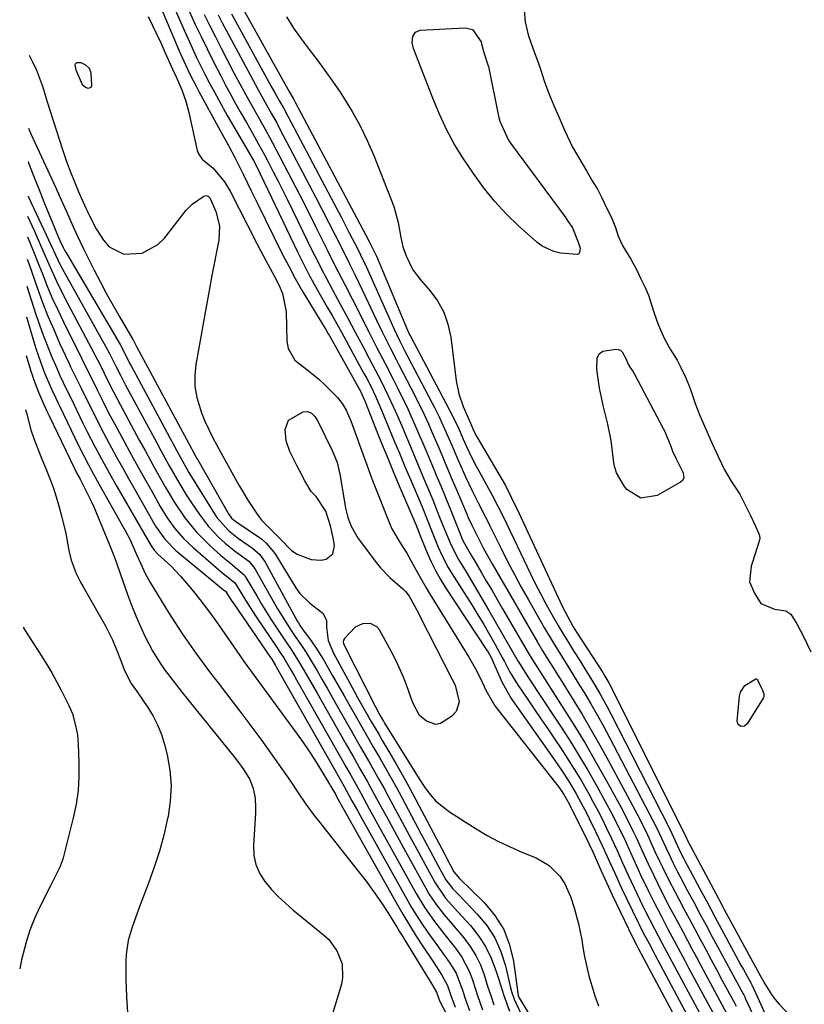
# Model space of a CAD drawing. Units: inches. Extents: x 1857333 to 1862607, y 458262 to 463594.
# Drawn here: x 1857375 to 1857585, y 462324 to 462587 of the extents above; entities that cross this region are included whole.
import ezdxf

# ---------------------------------------------------------------- set-up
doc = ezdxf.new("R2010")
doc.units = ezdxf.units.IN
doc.header["$MEASUREMENT"] = 0
for name, color, linetype in [('1', 7, 'Continuous'), ('7', 7, 'Continuous'), ('8', 7, 'Continuous')]:
    doc.layers.add(name, color=color, linetype=linetype)

msp = doc.modelspace()

# ---------------------------------------------------------------- linework, layer by layer
at = {"layer": '1', "color": 18}
msp.add_polyline3d([(1857389.62, 462573.95, 1658), (1857391.27, 462570, 1658), (1857392.2, 462569.25, 1658), (1857392.81, 462569.05, 1658), (1857393.31, 462569.12, 1658), (1857393.7, 462569.32, 1658), (1857393.92, 462569.7, 1658), (1857393.71, 462573, 1658), (1857393.27, 462574.27, 1658), (1857392.3, 462575.22, 1658), (1857391.02, 462575.81, 1658), (1857390.57, 462575.84, 1658), (1857389.83, 462575.76, 1658), (1857389.4, 462575.48, 1658), (1857389.32, 462575.25, 1658), (1857389.62, 462573.95, 1658)], dxfattribs=at)
at = {"layer": '7', "color": 18}
for points in [[(1857408.58, 462599.54, 1656), (1857417, 462579.66, 1656), (1857417.63, 462578.19, 1656), (1857418.94, 462575.29, 1656), (1857420.33, 462572.41, 1656), (1857421.79, 462569.57, 1656), (1857422.54, 462568.16, 1656), (1857427.78, 462558.51, 1656), (1857428.31, 462557.54, 1656), (1857430.45, 462553.66, 1656), (1857432.19, 462550.43, 1656), (1857433.37, 462548.15, 1656), (1857434.5, 462545.85, 1656), (1857436.64, 462541.36, 1656), (1857438.3, 462537.98, 1656), (1857444.88, 462524.68, 1656), (1857446.59, 462521.34, 1656), (1857448.36, 462518.02, 1656), (1857450.22, 462514.76, 1656), (1857452.14, 462511.52, 1656), (1857455.62, 462505.85, 1656), (1857456.53, 462504.37, 1656), (1857457.19, 462503.25, 1656), (1857457.41, 462502.87, 1656), (1857465.46, 462488.51, 1656), (1857465.88, 462487.72, 1656), (1857466.47, 462486.51, 1656), (1857466.82, 462485.68, 1656), (1857466.99, 462485.27, 1656), (1857469.84, 462478.01, 1656), (1857471.45, 462473.96, 1656), (1857473.09, 462469.93, 1656), (1857474.77, 462465.92, 1656), (1857476.47, 462461.92, 1656), (1857480.65, 462452.24, 1656), (1857481.03, 462451.32, 1656), (1857481.73, 462449.45, 1656), (1857482.1, 462448.52, 1656), (1857483.68, 462444.61, 1656), (1857484.73, 462442.23, 1656), (1857485.87, 462439.9, 1656), (1857487.15, 462437.63, 1656), (1857488.51, 462435.42, 1656), (1857499.54, 462418.68, 1656), (1857499.97, 462417.99, 1656), (1857500.76, 462416.57, 1656), (1857501.79, 462414.35, 1656), (1857503.7, 462409.85, 1656), (1857506.15, 462405.65, 1656), (1857513.83, 462394.73, 1656), (1857515.16, 462392.84, 1656), (1857517.8, 462389.05, 1656), (1857519.61, 462386.42, 1656), (1857521.65, 462383.29, 1656), (1857523.57, 462380.08, 1656), (1857525.36, 462376.81, 1656), (1857526.22, 462375.15, 1656), (1857527.05, 462373.47, 1656), (1857528.76, 462369.98, 1656), (1857530.53, 462366.25, 1656), (1857532.23, 462362.49, 1656), (1857533.95, 462358.64, 1656), (1857535.72, 462354.86, 1656), (1857540.03, 462345.85, 1656), (1857540.39, 462345.11, 1656), (1857541.52, 462342.91, 1656), (1857543.06, 462339.99, 1656), (1857544.31, 462337.63, 1656), (1857544.72, 462336.86, 1656), (1857557.58, 462312.83, 1656)], [(1857412.8, 462597.82, 1654), (1857418.57, 462584.58, 1654), (1857419.64, 462582.19, 1654), (1857420.73, 462579.8, 1654), (1857421.85, 462577.43, 1654), (1857423, 462575.07, 1654), (1857424.18, 462572.73, 1654), (1857425.39, 462570.4, 1654), (1857426.62, 462568.09, 1654), (1857427.88, 462565.78, 1654), (1857430.16, 462561.7, 1654), (1857432.14, 462558.22, 1654), (1857433.15, 462556.5, 1654), (1857435.25, 462553.01, 1654), (1857437.16, 462549.66, 1654), (1857438.57, 462546.93, 1654), (1857439, 462546.04, 1654), (1857449.05, 462525.06, 1654), (1857450.47, 462522.18, 1654), (1857451.93, 462519.32, 1654), (1857453.45, 462516.5, 1654), (1857455.01, 462513.69, 1654), (1857456.93, 462510.35, 1654), (1857458.2, 462508.12, 1654), (1857459.47, 462505.89, 1654), (1857460.74, 462503.66, 1654), (1857461.98, 462501.41, 1654), (1857466.75, 462492.64, 1654), (1857467.4, 462491.44, 1654), (1857468.64, 462489.02, 1654), (1857469.83, 462486.57, 1654), (1857470.93, 462484.09, 1654), (1857471.46, 462482.84, 1654), (1857473.31, 462478.3, 1654), (1857474.76, 462474.78, 1654), (1857476.22, 462471.26, 1654), (1857477.7, 462467.75, 1654), (1857479.18, 462464.24, 1654), (1857481.86, 462457.97, 1654), (1857482.48, 462456.5, 1654), (1857483.66, 462453.54, 1654), (1857484.8, 462450.55, 1654), (1857486.62, 462446.12, 1654), (1857487.59, 462443.96, 1654), (1857489.32, 462440.68, 1654), (1857490.27, 462439.09, 1654), (1857495.59, 462430.68, 1654), (1857497.21, 462428.05, 1654), (1857498.8, 462425.41, 1654), (1857500.34, 462422.73, 1654), (1857501.85, 462420.04, 1654), (1857503.84, 462416.39, 1654), (1857504.33, 462415.51, 1654), (1857505.74, 462412.82, 1654), (1857507.82, 462409.36, 1654), (1857510.4, 462405.62, 1654), (1857512.25, 462402.91, 1654), (1857514.1, 462400.2, 1654), (1857515.94, 462397.49, 1654), (1857517.78, 462394.77, 1654), (1857519.61, 462392.04, 1654), (1857521.35, 462389.38, 1654), (1857523.05, 462386.69, 1654), (1857524.68, 462383.97, 1654), (1857526.91, 462380.09, 1654), (1857528.13, 462377.87, 1654), (1857529.32, 462375.63, 1654), (1857530.47, 462373.37, 1654), (1857531.59, 462371.1, 1654), (1857533, 462368.16, 1654), (1857534.52, 462364.87, 1654), (1857535.98, 462361.57, 1654), (1857537.49, 462358.28, 1654), (1857538.26, 462356.65, 1654), (1857541.43, 462350.01, 1654), (1857542.03, 462348.79, 1654), (1857543.26, 462346.36, 1654), (1857544.53, 462343.96, 1654), (1857546.5, 462340.23, 1654), (1857547.84, 462337.7, 1654), (1857549.19, 462335.19, 1654), (1857559.69, 462315.63, 1654)], [(1857432.59, 462593.46, 1644), (1857446.82, 462567.97, 1644), (1857447.96, 462565.95, 1644), (1857448.36, 462565.23, 1644), (1857448.45, 462565.05, 1644), (1857467.17, 462529.83, 1644), (1857468.25, 462527.78, 1644), (1857469.84, 462524.58, 1644), (1857470.09, 462524.01, 1644), (1857478.36, 462504.27, 1644), (1857478.45, 462504.06, 1644), (1857478.95, 462502.99, 1644), (1857479.17, 462502.58, 1644), (1857489.59, 462483.03, 1644), (1857490.03, 462482.2, 1644), (1857492.05, 462477.96, 1644), (1857493.3, 462475.04, 1644), (1857494.16, 462473.11, 1644), (1857495.57, 462470.19, 1644), (1857496.88, 462467.65, 1644), (1857497.57, 462466.39, 1644), (1857501.07, 462460.08, 1644), (1857502.61, 462457.13, 1644), (1857504.07, 462454.14, 1644), (1857511.32, 462439.01, 1644), (1857512.69, 462436.25, 1644), (1857514.08, 462433.5, 1644), (1857515.54, 462430.78, 1644), (1857517.03, 462428.08, 1644), (1857518.82, 462424.95, 1644), (1857520.12, 462422.75, 1644), (1857521.46, 462420.57, 1644), (1857522.82, 462418.4, 1644), (1857524.52, 462415.74, 1644), (1857525.62, 462414, 1644), (1857527.77, 462410.5, 1644), (1857529.86, 462406.96, 1644), (1857531.84, 462403.36, 1644), (1857532.79, 462401.54, 1644), (1857548.42, 462370.96, 1644), (1857549.19, 462369.42, 1644), (1857550.59, 462366.34, 1644), (1857551.61, 462364.22, 1644), (1857552.31, 462362.83, 1644), (1857552.68, 462362.13, 1644), (1857557.29, 462353.51, 1644), (1857558.42, 462351.39, 1644), (1857560.69, 462347.17, 1644), (1857561.83, 462345.05, 1644), (1857566.33, 462336.72, 1644), (1857567.67, 462334.25, 1644), (1857568.34, 462333.02, 1644), (1857570.27, 462329.51, 1644), (1857570.47, 462329.13, 1644), (1857570.57, 462328.93, 1644), (1857570.61, 462328.83, 1644), (1857570.66, 462328.74, 1644), (1857579.09, 462310.41, 1644)], [(1857409.01, 462588.24, 1658), (1857410.18, 462585.82, 1658), (1857411.33, 462583.39, 1658), (1857412.45, 462580.95, 1658), (1857413.56, 462578.5, 1658), (1857415.52, 462574.11, 1658), (1857416.48, 462572.06, 1658), (1857417.96, 462568.58, 1658), (1857419.06, 462565.57, 1658), (1857419.89, 462562.47, 1658), (1857422.13, 462552.33, 1658), (1857422.43, 462551.45, 1658), (1857423.43, 462549.98, 1658), (1857426.34, 462547.56, 1658), (1857429.44, 462543.93, 1658), (1857430.91, 462541.48, 1658), (1857438.11, 462527.43, 1658), (1857439.07, 462525.58, 1658), (1857441.01, 462521.89, 1658), (1857442.78, 462518.61, 1658), (1857443.93, 462516.35, 1658), (1857444.94, 462514.03, 1658), (1857445.95, 462509.15, 1658), (1857446.13, 462501.27, 1658), (1857446.48, 462499.36, 1658), (1857448.28, 462496.17, 1658), (1857451.46, 462493.74, 1658), (1857454.68, 462491.14, 1658), (1857456.18, 462489.71, 1658), (1857459.62, 462486.18, 1658), (1857460.93, 462484.59, 1658), (1857461.96, 462482.82, 1658), (1857463.2, 462479.97, 1658), (1857463.57, 462479.01, 1658), (1857466.91, 462469.88, 1658), (1857467.44, 462468.4, 1658), (1857468.46, 462465.43, 1658), (1857469.02, 462463.97, 1658), (1857473.75, 462452.15, 1658), (1857474.23, 462451.05, 1658), (1857476.41, 462447.33, 1658), (1857478.22, 462444.52, 1658), (1857479.86, 462441.61, 1658), (1857481.59, 462438.36, 1658), (1857483.36, 462435.26, 1658), (1857484.28, 462433.73, 1658), (1857489.64, 462425.1, 1658), (1857492.24, 462420.88, 1658), (1857494.81, 462416.65, 1658), (1857496.54, 462413.72, 1658), (1857497.96, 462410.97, 1658), (1857499.34, 462407.82, 1658), (1857501.75, 462403.68, 1658), (1857517.96, 462383.1, 1658), (1857518.37, 462382.58, 1658), (1857519.15, 462381.52, 1658), (1857520.26, 462379.9, 1658), (1857521.36, 462378.01, 1658), (1857521.86, 462377.04, 1658), (1857526.95, 462366.8, 1658), (1857527.34, 462366, 1658), (1857527.71, 462365.18, 1658), (1857529.25, 462361.67, 1658), (1857530.21, 462359.51, 1658), (1857532.17, 462355.21, 1658), (1857533.18, 462353.07, 1658), (1857538.62, 462341.69, 1658), (1857539.68, 462339.63, 1658), (1857540.12, 462338.8, 1658), (1857540.26, 462338.54, 1658), (1857555.5, 462310, 1658)], [(1857420.06, 462589.42, 1652), (1857421.58, 462586.11, 1652), (1857423.13, 462582.81, 1652), (1857424.73, 462579.53, 1652), (1857426.36, 462576.27, 1652), (1857428.39, 462572.33, 1652), (1857429.72, 462569.8, 1652), (1857431.08, 462567.28, 1652), (1857432.46, 462564.78, 1652), (1857433.64, 462562.67, 1652), (1857435.27, 462559.8, 1652), (1857436.92, 462556.94, 1652), (1857438.55, 462554.07, 1652), (1857440.11, 462551.16, 1652), (1857441.19, 462549.12, 1652), (1857442.48, 462546.63, 1652), (1857443.76, 462544.13, 1652), (1857445.02, 462541.63, 1652), (1857446.26, 462539.11, 1652), (1857453, 462525.33, 1652), (1857454.18, 462522.95, 1652), (1857455.38, 462520.58, 1652), (1857456.61, 462518.24, 1652), (1857458.36, 462514.99, 1652), (1857460.4, 462511.23, 1652), (1857462.42, 462507.47, 1652), (1857464.43, 462503.7, 1652), (1857466.44, 462499.93, 1652), (1857468.08, 462496.84, 1652), (1857469.14, 462494.81, 1652), (1857471.23, 462490.73, 1652), (1857473.26, 462486.63, 1652), (1857475.17, 462482.47, 1652), (1857476.84, 462478.59, 1652), (1857478.1, 462475.59, 1652), (1857479.37, 462472.59, 1652), (1857480.64, 462469.59, 1652), (1857481.9, 462466.6, 1652), (1857483.08, 462463.79, 1652), (1857484.13, 462461.28, 1652), (1857485.16, 462458.77, 1652), (1857486.17, 462456.24, 1652), (1857487.17, 462453.71, 1652), (1857488.36, 462450.67, 1652), (1857490.05, 462446.67, 1652), (1857492.06, 462442.84, 1652), (1857494.06, 462439.54, 1652), (1857495.61, 462436.97, 1652), (1857497.15, 462434.38, 1652), (1857498.67, 462431.79, 1652), (1857500.18, 462429.18, 1652), (1857508.05, 462415.54, 1652), (1857508.39, 462414.94, 1652), (1857510.98, 462410.9, 1652), (1857512.24, 462409, 1652), (1857512.87, 462408.05, 1652), (1857519.68, 462397.68, 1652), (1857522.1, 462393.91, 1652), (1857524.46, 462390.1, 1652), (1857526.74, 462386.24, 1652), (1857528.97, 462382.35, 1652), (1857531.25, 462378.25, 1652), (1857533.27, 462374.48, 1652), (1857535.18, 462370.66, 1652), (1857536.36, 462368.17, 1652), (1857537.63, 462365.39, 1652), (1857538.87, 462362.6, 1652), (1857540.14, 462359.82, 1652), (1857540.8, 462358.44, 1652), (1857542.84, 462354.17, 1652), (1857544.51, 462350.77, 1652), (1857546.26, 462347.41, 1652), (1857548.04, 462344.06, 1652), (1857549.82, 462340.71, 1652), (1857550.84, 462338.78, 1652), (1857552.72, 462335.26, 1652), (1857553.66, 462333.51, 1652), (1857561.8, 462318.41, 1652)], [(1857427.74, 462588.62, 1648), (1857428.83, 462586.5, 1648), (1857429.94, 462584.4, 1648), (1857436.87, 462571.4, 1648), (1857438.41, 462568.57, 1648), (1857440.65, 462564.58, 1648), (1857442.02, 462562.15, 1648), (1857443.38, 462559.71, 1648), (1857444.25, 462558.06, 1648), (1857452.1, 462543.1, 1648), (1857453.83, 462539.79, 1648), (1857455.55, 462536.47, 1648), (1857457.26, 462533.14, 1648), (1857458.95, 462529.81, 1648), (1857460.97, 462525.82, 1648), (1857463, 462521.79, 1648), (1857464.34, 462519.1, 1648), (1857466.3, 462515.03, 1648), (1857470.2, 462506.76, 1648), (1857471.62, 462503.78, 1648), (1857473.83, 462499.35, 1648), (1857475.33, 462496.41, 1648), (1857476.09, 462494.95, 1648), (1857480.32, 462486.76, 1648), (1857481.28, 462484.88, 1648), (1857482.21, 462482.98, 1648), (1857483.99, 462479.14, 1648), (1857484.85, 462477.21, 1648), (1857486.53, 462473.32, 1648), (1857487.57, 462470.83, 1648), (1857488.5, 462468.6, 1648), (1857490.37, 462464.16, 1648), (1857491.32, 462461.94, 1648), (1857494.37, 462454.78, 1648), (1857494.68, 462454.07, 1648), (1857495.65, 462451.98, 1648), (1857496.5, 462450.23, 1648), (1857496.76, 462449.7, 1648), (1857498.78, 462445.76, 1648), (1857501.02, 462441.7, 1648), (1857513.17, 462420.7, 1648), (1857514.53, 462418.4, 1648), (1857516.66, 462415.01, 1648), (1857518.79, 462411.63, 1648), (1857522.51, 462405.66, 1648), (1857525.04, 462401.52, 1648), (1857527.51, 462397.35, 1648), (1857529.9, 462393.13, 1648), (1857532.23, 462388.88, 1648), (1857539.88, 462374.61, 1648), (1857541.13, 462372.21, 1648), (1857542.64, 462369.08, 1648), (1857544.65, 462364.66, 1648), (1857545.87, 462362.02, 1648), (1857546.62, 462360.45, 1648), (1857548.25, 462357.16, 1648), (1857549.94, 462353.89, 1648), (1857551, 462351.9, 1648), (1857552.4, 462349.29, 1648), (1857553.8, 462346.67, 1648), (1857555.19, 462344.05, 1648), (1857556.74, 462341.15, 1648), (1857558.22, 462338.4, 1648), (1857559.7, 462335.64, 1648), (1857561.18, 462332.89, 1648), (1857562.67, 462330.14, 1648), (1857566.03, 462323.97, 1648), (1857566.41, 462323.27, 1648)], [(1857431.3, 462588.96, 1646), (1857441.83, 462569.68, 1646), (1857442.78, 462567.96, 1646), (1857444.15, 462565.53, 1646), (1857445.27, 462563.55, 1646), (1857446.35, 462561.55, 1646), (1857459.55, 462536.54, 1646), (1857460.61, 462534.53, 1646), (1857462.71, 462530.49, 1646), (1857464.99, 462526.05, 1646), (1857465.81, 462524.42, 1646), (1857467.39, 462521.13, 1646), (1857468.15, 462519.47, 1646), (1857474.34, 462505.52, 1646), (1857474.72, 462504.67, 1646), (1857476.35, 462501.28, 1646), (1857477.63, 462498.77, 1646), (1857484.92, 462484.9, 1646), (1857485.62, 462483.54, 1646), (1857486.97, 462480.8, 1646), (1857488.25, 462478.01, 1646), (1857489.48, 462475.21, 1646), (1857490.23, 462473.42, 1646), (1857491.59, 462470.23, 1646), (1857492.29, 462468.65, 1646), (1857494.02, 462464.8, 1646), (1857495.64, 462461.36, 1646), (1857497.35, 462457.97, 1646), (1857499.32, 462454.14, 1646), (1857500.24, 462452.3, 1646), (1857500.47, 462451.84, 1646), (1857503.46, 462445.77, 1646), (1857505.21, 462442.29, 1646), (1857507.01, 462438.84, 1646), (1857508.87, 462435.42, 1646), (1857510.77, 462432.01, 1646), (1857515.1, 462424.42, 1646), (1857517.35, 462420.59, 1646), (1857519.69, 462416.82, 1646), (1857522.06, 462413.07, 1646), (1857524.38, 462409.29, 1646), (1857525.67, 462407.17, 1646), (1857527.44, 462404.2, 1646), (1857529.16, 462401.21, 1646), (1857530.83, 462398.18, 1646), (1857532.47, 462395.13, 1646), (1857544.17, 462372.78, 1646), (1857545.04, 462371.07, 1646), (1857546.4, 462368.22, 1646), (1857547.54, 462365.69, 1646), (1857548.41, 462363.81, 1646), (1857549.52, 462361.51, 1646), (1857550.7, 462359.18, 1646), (1857551.31, 462358.02, 1646), (1857553.37, 462354.15, 1646), (1857555.02, 462351.06, 1646), (1857556.67, 462347.97, 1646), (1857558.33, 462344.89, 1646), (1857559.98, 462341.8, 1646), (1857561.36, 462339.23, 1646), (1857562.52, 462337.09, 1646), (1857563.67, 462334.95, 1646), (1857565.99, 462330.68, 1646), (1857568.24, 462326.57, 1646), (1857568.41, 462326.24, 1646), (1857568.75, 462325.57, 1646), (1857568.83, 462325.4, 1646), (1857574.88, 462312.43, 1646)], [(1857446.04, 462588.12, 1642), (1857447.9, 462585.13, 1642), (1857449.92, 462582.23, 1642), (1857452.04, 462579.41, 1642), (1857454.2, 462576.61, 1642), (1857456.31, 462573.78, 1642), (1857458.35, 462570.88, 1642), (1857460.33, 462567.95, 1642), (1857461.27, 462566.5, 1642), (1857463.57, 462562.76, 1642), (1857465.71, 462558.93, 1642), (1857467.61, 462554.98, 1642), (1857469.35, 462550.95, 1642), (1857473.95, 462539.38, 1642), (1857474.7, 462537.31, 1642), (1857475.88, 462533.06, 1642), (1857476.6, 462529.08, 1642), (1857477.16, 462526.56, 1642), (1857478.02, 462524.13, 1642), (1857479.86, 462520.41, 1642), (1857481.86, 462517.71, 1642), (1857484.35, 462514.87, 1642), (1857486.41, 462512.04, 1642), (1857488.09, 462509.04, 1642), (1857489.22, 462505.79, 1642), (1857489.97, 462502.37, 1642), (1857491.47, 462490.62, 1642), (1857492.15, 462487.15, 1642), (1857493.29, 462483.82, 1642), (1857495.24, 462479.31, 1642), (1857496.28, 462477.01, 1642), (1857496.99, 462475.69, 1642), (1857497.24, 462475.25, 1642), (1857503.49, 462464.62, 1642), (1857504.62, 462462.62, 1642), (1857506.17, 462459.55, 1642), (1857507.17, 462457.48, 1642), (1857507.66, 462456.45, 1642), (1857519.92, 462430.18, 1642), (1857521.29, 462427.47, 1642), (1857522.79, 462424.83, 1642), (1857523.68, 462423.4, 1642), (1857530.66, 462412.56, 1642), (1857531, 462412.02, 1642), (1857532.3, 462409.82, 1642), (1857533.2, 462408.12, 1642), (1857552.66, 462369.14, 1642), (1857552.74, 462368.97, 1642), (1857552.91, 462368.63, 1642), (1857553.36, 462367.63, 1642), (1857554.05, 462366.25, 1642), (1857561.65, 462352.03, 1642), (1857562.04, 462351.31, 1642), (1857562.82, 462349.86, 1642), (1857563.21, 462349.14, 1642), (1857571.32, 462334.21, 1642), (1857571.68, 462333.55, 1642), (1857572.4, 462332.25, 1642), (1857574.05, 462329.19, 1642), (1857575.8, 462326.37, 1642), (1857576.81, 462325.06, 1642), (1857577.89, 462323.8, 1642), (1857582.15, 462319.19, 1642)], [(1857495.79, 462584.73, 1642), (1857498.14, 462581.4, 1642), (1857498.34, 462580.5, 1642), (1857498.82, 462578.55, 1642), (1857500.03, 462575.03, 1642), (1857500.07, 462574.82, 1642), (1857502.75, 462561.56, 1642), (1857502.84, 462561.17, 1642), (1857503.14, 462560.22, 1642), (1857503.85, 462558.56, 1642), (1857505.45, 462555.11, 1642), (1857505.98, 462554.32, 1642), (1857520.74, 462534.32, 1642), (1857520.85, 462534.16, 1642), (1857521.17, 462533.67, 1642), (1857522.57, 462531.62, 1642), (1857524.09, 462527.76, 1642), (1857524.64, 462526.2, 1642), (1857524.48, 462525, 1642), (1857524.25, 462524.66, 1642), (1857523.88, 462524.48, 1642), (1857519.35, 462524.88, 1642), (1857517.61, 462525.26, 1642), (1857514.44, 462526.69, 1642), (1857513.02, 462527.75, 1642), (1857508.12, 462532.17, 1642), (1857504.8, 462535.4, 1642), (1857501.65, 462538.78, 1642), (1857498.75, 462542.39, 1642), (1857496.04, 462546.14, 1642), (1857493.39, 462550.09, 1642), (1857490.99, 462553.95, 1642), (1857488.86, 462557.97, 1642), (1857486.95, 462562.09, 1642), (1857485.21, 462566.3, 1642), (1857480.02, 462579.65, 1642), (1857479.66, 462581.23, 1642), (1857479.79, 462582.83, 1642), (1857480.52, 462584.03, 1642), (1857481.82, 462584.55, 1642), (1857493.81, 462585.2, 1642), (1857495.79, 462584.73, 1642)], [(1857376.94, 462558.27, 1662), (1857377.6, 462556.82, 1662), (1857384.32, 462542.14, 1662), (1857385.25, 462540.1, 1662), (1857387.07, 462536.01, 1662), (1857388.87, 462531.92, 1662), (1857390.77, 462527.87, 1662), (1857391.75, 462525.86, 1662), (1857394.54, 462520.3, 1662), (1857396.18, 462517.12, 1662), (1857397.85, 462513.97, 1662), (1857399.59, 462510.84, 1662), (1857401.37, 462507.74, 1662), (1857404.9, 462501.7, 1662), (1857404.94, 462501.64, 1662), (1857405.02, 462501.5, 1662), (1857405.6, 462500.35, 1662), (1857405.85, 462499.89, 1662), (1857420.56, 462472.54, 1662), (1857420.76, 462472.16, 1662), (1857421.59, 462470.63, 1662), (1857422.02, 462469.87, 1662), (1857422.23, 462469.49, 1662), (1857430.46, 462455.07, 1662), (1857431.32, 462453.92, 1662), (1857432.42, 462453, 1662), (1857438.78, 462448.7, 1662), (1857439.41, 462448.24, 1662), (1857440.59, 462447.21, 1662), (1857442.59, 462444.8, 1662), (1857443.02, 462444.14, 1662), (1857448.48, 462435.25, 1662), (1857449.56, 462433.72, 1662), (1857452.26, 462431.09, 1662), (1857455.7, 462428.5, 1662), (1857456.68, 462426.55, 1662), (1857456.75, 462424.7, 1662), (1857457.16, 462421.13, 1662), (1857458.55, 462417.78, 1662), (1857464.12, 462407.58, 1662), (1857465.04, 462405.92, 1662), (1857466.89, 462402.6, 1662), (1857468.78, 462399.3, 1662), (1857470.69, 462396.02, 1662), (1857471.66, 462394.38, 1662), (1857473.44, 462391.38, 1662), (1857475.27, 462388.23, 1662), (1857477.07, 462385.06, 1662), (1857478.82, 462381.87, 1662), (1857480.54, 462378.66, 1662), (1857488.35, 462363.8, 1662), (1857488.8, 462362.95, 1662), (1857490.8, 462359.19, 1662), (1857492.33, 462357.39, 1662), (1857498.92, 462350.96, 1662), (1857501.81, 462347.5, 1662), (1857504.17, 462343.78, 1662), (1857505.74, 462339.66, 1662), (1857506.77, 462335.27, 1662), (1857507.89, 462326.7, 1662), (1857508.03, 462326.07, 1662), (1857508.31, 462325.5, 1662), (1857517.05, 462311, 1662)], [(1857376.85, 462549.35, 1664), (1857376.98, 462549.01, 1664), (1857378.68, 462544.66, 1664), (1857379.7, 462542.06, 1664), (1857381.07, 462538.58, 1664), (1857382.02, 462536.19, 1664), (1857383.16, 462533.37, 1664), (1857384.33, 462530.56, 1664), (1857385.33, 462528.22, 1664), (1857386.21, 462526.4, 1664), (1857386.69, 462525.51, 1664), (1857386.94, 462525.07, 1664), (1857401.44, 462500.4, 1664), (1857402.36, 462498.67, 1664), (1857404.01, 462495.43, 1664), (1857404.4, 462494.7, 1664), (1857415.92, 462473.3, 1664), (1857417.22, 462470.91, 1664), (1857418.52, 462468.53, 1664), (1857419.87, 462466.16, 1664), (1857421.27, 462463.83, 1664), (1857426.74, 462455.02, 1664), (1857427.38, 462454.06, 1664), (1857430.46, 462450.63, 1664), (1857432.24, 462449.15, 1664), (1857433.18, 462448.47, 1664), (1857436.95, 462445.85, 1664), (1857438.86, 462444.16, 1664), (1857440.34, 462442.07, 1664), (1857448.98, 462426.22, 1664), (1857449.19, 462425.84, 1664), (1857449.65, 462425.1, 1664), (1857450.66, 462423.67, 1664), (1857452.4, 462421.32, 1664), (1857454.32, 462418.57, 1664), (1857456.07, 462415.71, 1664), (1857458.26, 462411.86, 1664), (1857459.85, 462409.08, 1664), (1857461.43, 462406.29, 1664), (1857463.02, 462403.51, 1664), (1857464.73, 462400.51, 1664), (1857466.26, 462397.83, 1664), (1857467.79, 462395.16, 1664), (1857469.34, 462392.49, 1664), (1857470.89, 462389.83, 1664), (1857472.43, 462387.16, 1664), (1857473.95, 462384.47, 1664), (1857475.43, 462381.77, 1664), (1857476.9, 462379.06, 1664), (1857482.09, 462369.29, 1664), (1857484.39, 462364.97, 1664), (1857486.71, 462360.67, 1664), (1857488.69, 462357.04, 1664), (1857490.57, 462354.68, 1664), (1857491.6, 462353.58, 1664), (1857492.13, 462353.03, 1664), (1857497.09, 462347.9, 1664), (1857499.64, 462344.8, 1664), (1857501.81, 462341.49, 1664), (1857503.4, 462337.87, 1664), (1857504.62, 462334.04, 1664), (1857505.97, 462328.17, 1664), (1857506.25, 462327.12, 1664), (1857506.96, 462325.1, 1664), (1857507.39, 462324.11, 1664), (1857510.65, 462317.3, 1664)], [(1857376.75, 462540.21, 1666), (1857376.84, 462540, 1666), (1857377, 462539.66, 1666), (1857381.66, 462529.72, 1666), (1857382.9, 462527.06, 1666), (1857384.15, 462524.4, 1666), (1857385.44, 462521.76, 1666), (1857386.82, 462519.17, 1666), (1857398, 462499.1, 1666), (1857398.2, 462498.74, 1666), (1857398.59, 462498.02, 1666), (1857399.35, 462496.56, 1666), (1857400.4, 462494.44, 1666), (1857401.65, 462491.96, 1666), (1857402.94, 462489.5, 1666), (1857411.27, 462474.06, 1666), (1857412.36, 462472.05, 1666), (1857414.55, 462468.05, 1666), (1857416.79, 462464.07, 1666), (1857419.17, 462460.18, 1666), (1857420.42, 462458.27, 1666), (1857422.71, 462454.86, 1666), (1857425.09, 462451.7, 1666), (1857427.81, 462448.83, 1666), (1857429.56, 462447.23, 1666), (1857432.03, 462445.21, 1666), (1857435.89, 462442.37, 1666), (1857437.21, 462440.9, 1666), (1857437.75, 462440.06, 1666), (1857443.62, 462429.61, 1666), (1857444.36, 462428.33, 1666), (1857446.9, 462424.34, 1666), (1857448.37, 462422.19, 1666), (1857449.86, 462420.06, 1666), (1857451.31, 462417.9, 1666), (1857452.65, 462415.67, 1666), (1857454.11, 462413.15, 1666), (1857455.48, 462410.76, 1666), (1857456.86, 462408.36, 1666), (1857458.22, 462405.97, 1666), (1857459.59, 462403.57, 1666), (1857463.32, 462397, 1666), (1857464.57, 462394.81, 1666), (1857465.82, 462392.62, 1666), (1857467.08, 462390.44, 1666), (1857468.33, 462388.26, 1666), (1857469.58, 462386.07, 1666), (1857470.82, 462383.87, 1666), (1857472.03, 462381.67, 1666), (1857473.24, 462379.46, 1666), (1857475.71, 462374.84, 1666), (1857477.58, 462371.37, 1666), (1857479.45, 462367.9, 1666), (1857481.33, 462364.44, 1666), (1857483.21, 462360.98, 1666), (1857485.8, 462356.23, 1666), (1857488.6, 462352.19, 1666), (1857491.88, 462348.5, 1666), (1857495.25, 462344.79, 1666), (1857497.42, 462342.06, 1666), (1857499.32, 462339.18, 1666), (1857500.83, 462336.07, 1666), (1857502.08, 462332.81, 1666), (1857502.84, 462330.34, 1666), (1857504.22, 462326.09, 1666), (1857505.74, 462321.89, 1666)], [(1857376.69, 462534.78, 1668), (1857378.44, 462530.9, 1668), (1857380.43, 462526.4, 1668), (1857382.38, 462521.87, 1668), (1857384.4, 462517.38, 1668), (1857386.6, 462512.98, 1668), (1857394.58, 462497.81, 1668), (1857394.85, 462497.3, 1668), (1857395.39, 462496.28, 1668), (1857396.44, 462494.22, 1668), (1857397.91, 462491.24, 1668), (1857399.67, 462487.75, 1668), (1857401.49, 462484.3, 1668), (1857406.61, 462474.8, 1668), (1857408.14, 462471.99, 1668), (1857409.68, 462469.18, 1668), (1857411.23, 462466.38, 1668), (1857413.51, 462462.3, 1668), (1857416.04, 462458.07, 1668), (1857418.81, 462453.99, 1668), (1857421.9, 462450.16, 1668), (1857425.37, 462446.68, 1668), (1857428.44, 462443.91, 1668), (1857429.3, 462443.16, 1668), (1857431.07, 462441.73, 1668), (1857434.76, 462438.64, 1668), (1857435.15, 462438.04, 1668), (1857438.03, 462433.07, 1668), (1857439.33, 462430.89, 1668), (1857440.65, 462428.73, 1668), (1857442.01, 462426.6, 1668), (1857443.41, 462424.48, 1668), (1857445.21, 462421.8, 1668), (1857447.28, 462418.75, 1668), (1857449.24, 462415.64, 1668), (1857451.26, 462412.15, 1668), (1857453.21, 462408.76, 1668), (1857454.18, 462407.06, 1668), (1857461.9, 462393.45, 1668), (1857463.83, 462390.06, 1668), (1857465.76, 462386.67, 1668), (1857467.68, 462383.27, 1668), (1857469.56, 462379.85, 1668), (1857471.06, 462377.08, 1668), (1857472.75, 462373.97, 1668), (1857474.44, 462370.87, 1668), (1857476.13, 462367.77, 1668), (1857477.83, 462364.68, 1668), (1857483.27, 462354.79, 1668), (1857484.14, 462353.3, 1668), (1857486.08, 462350.44, 1668), (1857488.24, 462347.73, 1668), (1857490.46, 462345.07, 1668), (1857493.48, 462341.5, 1668), (1857495.19, 462339.21, 1668), (1857496.7, 462336.82, 1668), (1857497.9, 462334.26, 1668), (1857498.9, 462331.59, 1668), (1857499.84, 462328.62, 1668), (1857500.67, 462326.11, 1668), (1857501.54, 462323.61, 1668)], [(1857376.57, 462523.25, 1672), (1857376.99, 462522.09, 1672), (1857379.36, 462515.36, 1672), (1857380.72, 462511.66, 1672), (1857382.15, 462507.99, 1672), (1857383.68, 462504.37, 1672), (1857385.28, 462500.77, 1672), (1857387.82, 462495.27, 1672), (1857388.2, 462494.45, 1672), (1857388.99, 462492.81, 1672), (1857390.62, 462489.55, 1672), (1857391.02, 462488.74, 1672), (1857392.93, 462484.82, 1672), (1857394.3, 462482.06, 1672), (1857395.69, 462479.3, 1672), (1857397.12, 462476.57, 1672), (1857398.57, 462473.84, 1672), (1857400.45, 462470.38, 1672), (1857402.07, 462467.43, 1672), (1857403.72, 462464.49, 1672), (1857405.38, 462461.55, 1672), (1857410.98, 462451.76, 1672), (1857413.4, 462448.24, 1672), (1857416.42, 462445.22, 1672), (1857428.64, 462435.12, 1672), (1857428.81, 462434.99, 1672), (1857429.16, 462434.71, 1672), (1857429.68, 462434.32, 1672), (1857430.78, 462432.66, 1672), (1857431.4, 462431.7, 1672), (1857431.72, 462431.22, 1672), (1857441.71, 462416.61, 1672), (1857442.06, 462416.1, 1672), (1857443.05, 462414.42, 1672), (1857443.22, 462414.13, 1672), (1857459.02, 462386.3, 1672), (1857459.81, 462384.89, 1672), (1857461.4, 462382.07, 1672), (1857463.54, 462378.19, 1672), (1857464.97, 462375.6, 1672), (1857465.69, 462374.31, 1672), (1857478.09, 462352.07, 1672), (1857479.51, 462349.63, 1672), (1857480.98, 462347.23, 1672), (1857482.53, 462344.88, 1672), (1857484.14, 462342.56, 1672), (1857486.4, 462339.43, 1672), (1857488.49, 462336.53, 1672), (1857489.77, 462334.75, 1672), (1857491.39, 462332.06, 1672), (1857493.08, 462327.49, 1672), (1857493.99, 462324.76, 1672), (1857494.99, 462322.06, 1672)], [(1857376.5, 462516.04, 1674), (1857378.93, 462508.45, 1674), (1857379.87, 462505.66, 1674), (1857380.85, 462502.9, 1674), (1857381.92, 462500.17, 1674), (1857383.03, 462497.45, 1674), (1857384.49, 462494.03, 1674), (1857385.36, 462492.06, 1674), (1857387.24, 462488.19, 1674), (1857388.18, 462486.25, 1674), (1857391.52, 462479.37, 1674), (1857392.58, 462477.21, 1674), (1857394.78, 462472.91, 1674), (1857397.07, 462468.66, 1674), (1857399.42, 462464.44, 1674), (1857400.62, 462462.34, 1674), (1857409.74, 462446.48, 1674), (1857410.57, 462445.31, 1674), (1857411.57, 462444.28, 1674), (1857415.09, 462441, 1674), (1857417.62, 462438.33, 1674), (1857420.71, 462434.67, 1674), (1857422.79, 462432.08, 1674), (1857424.82, 462429.46, 1674), (1857426.78, 462426.79, 1674), (1857428.7, 462424.08, 1674), (1857433.49, 462417.12, 1674), (1857434.43, 462415.76, 1674), (1857436.37, 462413.07, 1674), (1857438.35, 462410.41, 1674), (1857440.32, 462407.75, 1674), (1857441.3, 462406.42, 1674), (1857448.88, 462396.06, 1674), (1857450.47, 462393.83, 1674), (1857452.02, 462391.58, 1674), (1857453.5, 462389.28, 1674), (1857454.95, 462386.96, 1674), (1857457.55, 462382.68, 1674), (1857457.67, 462382.48, 1674), (1857457.9, 462382.07, 1674), (1857459.09, 462379.95, 1674), (1857459.51, 462379.2, 1674), (1857475.43, 462350.83, 1674), (1857477.15, 462347.85, 1674), (1857478.91, 462344.91, 1674), (1857480.74, 462342, 1674), (1857482.61, 462339.12, 1674), (1857485.2, 462335.24, 1674), (1857487.63, 462331.56, 1674), (1857489.08, 462328.8, 1674), (1857489.96, 462326.13, 1674), (1857491.14, 462322.95, 1674)], [(1857376.41, 462507.77, 1676), (1857378.35, 462501.13, 1676), (1857378.9, 462499.33, 1676), (1857380.11, 462495.77, 1676), (1857381.23, 462492.81, 1676), (1857383.19, 462488.25, 1676), (1857384.26, 462486.01, 1676), (1857384.8, 462484.89, 1676), (1857385.34, 462483.77, 1676), (1857390.34, 462473.38, 1676), (1857391.63, 462470.78, 1676), (1857392.98, 462468.2, 1676), (1857394.38, 462465.65, 1676), (1857395.79, 462463.11, 1676), (1857402.14, 462451.87, 1676), (1857402.83, 462450.62, 1676), (1857404.12, 462448.08, 1676), (1857405.88, 462444.19, 1676), (1857406.98, 462441.62, 1676), (1857408.15, 462439.09, 1676), (1857409.52, 462436.66, 1676), (1857414.46, 462428.65, 1676), (1857416.23, 462425.87, 1676), (1857418.02, 462423.12, 1676), (1857419.88, 462420.4, 1676), (1857421.77, 462417.71, 1676), (1857423.71, 462415.05, 1676), (1857425.67, 462412.4, 1676), (1857427.67, 462409.78, 1676), (1857429.68, 462407.17, 1676), (1857431.1, 462405.36, 1676), (1857433.81, 462401.84, 1676), (1857436.49, 462398.29, 1676), (1857439.11, 462394.69, 1676), (1857441.69, 462391.08, 1676), (1857445.98, 462384.96, 1676), (1857447.04, 462383.44, 1676), (1857449.13, 462380.37, 1676), (1857451.21, 462377.3, 1676), (1857453.39, 462374.3, 1676), (1857454.53, 462372.83, 1676), (1857465.22, 462359.39, 1676), (1857467.3, 462356.69, 1676), (1857469.31, 462353.94, 1676), (1857471.23, 462351.13, 1676), (1857473.09, 462348.27, 1676), (1857475.7, 462344.1, 1676), (1857476.21, 462343.3, 1676), (1857477.21, 462341.68, 1676), (1857477.71, 462340.87, 1676), (1857484.94, 462329.11, 1676), (1857486.12, 462326.97, 1676), (1857486.75, 462325.16, 1676), (1857486.98, 462324.69, 1676), (1857515.01, 462271.33, 1676)], [(1857536.86, 462496.63, 1642), (1857537.55, 462494.96, 1642), (1857538.05, 462494.21, 1642), (1857538.81, 462493.11, 1642), (1857539.21, 462492.41, 1642), (1857546.87, 462477.88, 1642), (1857547.28, 462477.07, 1642), (1857548.98, 462472.89, 1642), (1857549.38, 462471.86, 1642), (1857550.33, 462469.74, 1642), (1857551.33, 462467.79, 1642), (1857552.23, 462466, 1642), (1857552.34, 462464.59, 1642), (1857551.99, 462464.01, 1642), (1857551.45, 462463.49, 1642), (1857545.26, 462459.98, 1642), (1857540.9, 462459.27, 1642), (1857537.12, 462461.56, 1642), (1857536.5, 462462.33, 1642), (1857534.35, 462466.07, 1642), (1857533.75, 462468.12, 1642), (1857533.18, 462472.49, 1642), (1857532.89, 462474.69, 1642), (1857532.02, 462479.05, 1642), (1857530.87, 462483.7, 1642), (1857530.31, 462486.2, 1642), (1857529.81, 462488.7, 1642), (1857529.42, 462491.23, 1642), (1857529.09, 462493.77, 1642), (1857529.14, 462496.74, 1642), (1857529.69, 462497.87, 1642), (1857530.72, 462498.6, 1642), (1857534.15, 462499.16, 1642), (1857534.8, 462499.08, 1642), (1857535.38, 462498.86, 1642), (1857535.84, 462498.46, 1642), (1857536.86, 462496.63, 1642)], [(1857376.3, 462497.41, 1678), (1857377.56, 462493.24, 1678), (1857377.79, 462492.52, 1678), (1857378.25, 462491.1, 1678), (1857379.6, 462487.6, 1678), (1857380.71, 462485.11, 1678), (1857381.89, 462482.55, 1678), (1857382.49, 462481.28, 1678), (1857389.16, 462467.35, 1678), (1857389.81, 462466.04, 1678), (1857390.73, 462464.32, 1678), (1857391.88, 462462.18, 1678), (1857393.81, 462458.25, 1678), (1857394.39, 462456.91, 1678), (1857398.65, 462446.73, 1678), (1857399.36, 462444.95, 1678), (1857400.02, 462443.15, 1678), (1857403.42, 462433.44, 1678), (1857404.5, 462430.56, 1678), (1857405.64, 462427.7, 1678), (1857406.89, 462424.89, 1678), (1857408.21, 462422.11, 1678), (1857410.13, 462418.38, 1678), (1857412.18, 462415.05, 1678), (1857413.3, 462413.44, 1678), (1857415.67, 462410.31, 1678), (1857418.1, 462407.23, 1678), (1857432.02, 462390.01, 1678), (1857432.91, 462388.86, 1678), (1857434.6, 462386.5, 1678), (1857436.18, 462383.91, 1678), (1857437.11, 462381.5, 1678), (1857437.59, 462378.93, 1678), (1857437.73, 462376.31, 1678), (1857437.69, 462375, 1678), (1857437.14, 462366.21, 1678), (1857437.28, 462363.61, 1678), (1857437.77, 462361.13, 1678), (1857438.79, 462358.82, 1678), (1857440.18, 462356.62, 1678), (1857441.93, 462354.58, 1678), (1857443.76, 462352.62, 1678), (1857445.71, 462350.77, 1678), (1857447.74, 462349.01, 1678), (1857455.92, 462342.35, 1678), (1857457.3, 462341.05, 1678), (1857459.51, 462338.05, 1678), (1857460.87, 462334.57, 1678), (1857461.04, 462330.95, 1678), (1857460.69, 462329.12, 1678), (1857458.05, 462320.32, 1678)], [(1857375.54, 462424.71, 1682), (1857376.15, 462423.68, 1682), (1857377.89, 462420.87, 1682), (1857379.68, 462418.08, 1682), (1857381.83, 462414.72, 1682), (1857383.18, 462412.47, 1682), (1857384.46, 462410.18, 1682), (1857385.69, 462407.87, 1682), (1857387.78, 462403.73, 1682), (1857388.71, 462401.46, 1682), (1857389.54, 462398.41, 1682), (1857390.02, 462395.91, 1682), (1857390.24, 462393.37, 1682), (1857390.44, 462388.43, 1682), (1857390.43, 462384.7, 1682), (1857390.21, 462380.99, 1682), (1857389.68, 462377.31, 1682), (1857388.93, 462373.65, 1682), (1857386.43, 462363.63, 1682), (1857386.12, 462362.55, 1682), (1857385.33, 462360.47, 1682), (1857384.33, 462358.47, 1682), (1857382.8, 462355.47, 1682), (1857379.97, 462349.81, 1682), (1857378.58, 462346.74, 1682), (1857377.33, 462343.61, 1682), (1857376.31, 462340.41, 1682), (1857375.09, 462335.65, 1682), (1857374.58, 462333.22, 1682)], [(1857571.7, 462410.88, 1642), (1857571.77, 462410.87, 1642), (1857571.84, 462410.85, 1642), (1857571.9, 462410.8, 1642), (1857571.96, 462410.75, 1642), (1857573.11, 462408.52, 1642), (1857573.47, 462407.88, 1642), (1857573.83, 462406.78, 1642), (1857573.76, 462406.08, 1642), (1857573.61, 462405.74, 1642), (1857569.3, 462398.81, 1642), (1857568.59, 462398.21, 1642), (1857567.66, 462398.15, 1642), (1857566.93, 462398.64, 1642), (1857566.69, 462399.5, 1642), (1857567.25, 462406.23, 1642), (1857567.51, 462407.32, 1642), (1857568.67, 462409.1, 1642), (1857571.63, 462410.87, 1642), (1857571.7, 462410.88, 1642)]]:
    msp.add_polyline3d(points, dxfattribs=at)
at = {"layer": '8', "color": 18}
for points in [[(1857424.01, 462588.76, 1650), (1857425.47, 462585.74, 1650), (1857426.97, 462582.75, 1650), (1857428.5, 462579.76, 1650), (1857431.95, 462573.13, 1650), (1857433, 462571.16, 1650), (1857435.13, 462567.22, 1650), (1857437.14, 462563.62, 1650), (1857438.41, 462561.38, 1650), (1857440.32, 462558, 1650), (1857441.56, 462555.74, 1650), (1857442.17, 462554.59, 1650), (1857445.29, 462548.62, 1650), (1857447.44, 462544.49, 1650), (1857449.57, 462540.34, 1650), (1857451.68, 462536.18, 1650), (1857453.77, 462532.02, 1650), (1857456.97, 462525.58, 1650), (1857457.9, 462523.72, 1650), (1857459.79, 462520, 1650), (1857461.71, 462516.3, 1650), (1857463.61, 462512.58, 1650), (1857464.55, 462510.72, 1650), (1857465.93, 462507.97, 1650), (1857468.07, 462503.74, 1650), (1857470.22, 462499.53, 1650), (1857472.39, 462495.33, 1650), (1857474.54, 462491.11, 1650), (1857475.81, 462488.6, 1650), (1857477.01, 462486.19, 1650), (1857478.18, 462483.77, 1650), (1857479.3, 462481.33, 1650), (1857480.4, 462478.87, 1650), (1857481.46, 462476.4, 1650), (1857482.53, 462473.93, 1650), (1857483.58, 462471.45, 1650), (1857484.92, 462468.25, 1650), (1857486.1, 462465.4, 1650), (1857487.28, 462462.55, 1650), (1857488.45, 462459.69, 1650), (1857489.61, 462456.84, 1650), (1857492.86, 462448.77, 1650), (1857492.98, 462448.5, 1650), (1857493.21, 462447.95, 1650), (1857495.29, 462444.29, 1650), (1857496.13, 462442.85, 1650), (1857498.16, 462439.41, 1650), (1857499.59, 462436.97, 1650), (1857501.02, 462434.53, 1650), (1857502.44, 462432.09, 1650), (1857503.86, 462429.65, 1650), (1857511.24, 462416.96, 1650), (1857513.12, 462413.96, 1650), (1857519.83, 462403.48, 1650), (1857522.9, 462398.57, 1650), (1857525.92, 462393.61, 1650), (1857528.83, 462388.59, 1650), (1857531.67, 462383.54, 1650), (1857535.57, 462376.42, 1650), (1857537.21, 462373.34, 1650), (1857538.75, 462370.21, 1650), (1857539.71, 462368.19, 1650), (1857541.76, 462363.63, 1650), (1857542.8, 462361.36, 1650), (1857544.3, 462358.21, 1650), (1857546.39, 462353.97, 1650), (1857548.57, 462349.77, 1650), (1857549.78, 462347.51, 1650), (1857552.06, 462343.22, 1650), (1857553.32, 462340.85, 1650), (1857554.52, 462338.59, 1650), (1857555.73, 462336.33, 1650), (1857556.94, 462334.08, 1650), (1857558.16, 462331.83, 1650), (1857563.91, 462321.19, 1650)], [(1857509.59, 462589.85, 1640), (1857509.93, 462586.82, 1640), (1857510.67, 462583.34, 1640), (1857512.03, 462579.45, 1640), (1857513.27, 462576.15, 1640), (1857514.1, 462573.8, 1640), (1857514.97, 462570.96, 1640), (1857516.19, 462567.63, 1640), (1857517.58, 462564.39, 1640), (1857519.18, 462560.68, 1640), (1857520.54, 462557.57, 1640), (1857522.52, 462553.39, 1640), (1857524.27, 462550.36, 1640), (1857526.31, 462546.9, 1640), (1857527.87, 462544.17, 1640), (1857529.27, 462541.97, 1640), (1857530.43, 462539.7, 1640), (1857531.79, 462536.84, 1640), (1857532.97, 462534.35, 1640), (1857534.04, 462531.73, 1640), (1857534.8, 462529.42, 1640), (1857536.05, 462526.7, 1640), (1857538.16, 462523.28, 1640), (1857539.67, 462520.51, 1640), (1857540.81, 462518.11, 1640), (1857541.89, 462515.82, 1640), (1857542.91, 462513.56, 1640), (1857544.36, 462509.02, 1640), (1857545.52, 462505.75, 1640), (1857547.12, 462502.11, 1640), (1857548.68, 462499.11, 1640), (1857550.62, 462496.18, 1640), (1857551.61, 462494.24, 1640), (1857552.79, 462491.61, 1640), (1857553.72, 462489.47, 1640), (1857554.17, 462488.3, 1640), (1857555.4, 462484.58, 1640), (1857556.63, 462481.35, 1640), (1857558.25, 462477.69, 1640), (1857559.89, 462474.04, 1640), (1857561.54, 462470.37, 1640), (1857563.24, 462466.81, 1640), (1857565.08, 462463.77, 1640), (1857567.4, 462460.31, 1640), (1857568.83, 462457.49, 1640), (1857570.19, 462454.63, 1640), (1857571.55, 462451.77, 1640), (1857572.53, 462449.55, 1640), (1857572.7, 462448.6, 1640), (1857572.6, 462447.97, 1640), (1857570.64, 462441.84, 1640), (1857570.41, 462441.02, 1640), (1857569.95, 462436.83, 1640), (1857571.33, 462433.83, 1640), (1857573.01, 462431.01, 1640), (1857576.68, 462429.56, 1640), (1857579.72, 462429.06, 1640), (1857580.98, 462428.22, 1640), (1857582.61, 462425.63, 1640), (1857584.37, 462422.18, 1640), (1857586.38, 462418.11, 1640)], [(1857377.14, 462577.84, 1660), (1857378.02, 462576.09, 1660), (1857379.05, 462573.85, 1660), (1857380.69, 462569.6, 1660), (1857381.64, 462566.23, 1660), (1857381.9, 462565.39, 1660), (1857386.02, 462552.61, 1660), (1857387.01, 462549.69, 1660), (1857388.07, 462546.79, 1660), (1857389.22, 462543.93, 1660), (1857390.43, 462541.09, 1660), (1857392.31, 462536.87, 1660), (1857392.63, 462536.16, 1660), (1857394.31, 462532.68, 1660), (1857395.09, 462531.34, 1660), (1857397, 462528.3, 1660), (1857398.58, 462526.54, 1660), (1857402.5, 462524.57, 1660), (1857407.34, 462524.88, 1660), (1857411.54, 462527.14, 1660), (1857413.31, 462528.89, 1660), (1857419.16, 462536.34, 1660), (1857420.71, 462537.97, 1660), (1857423.89, 462540.13, 1660), (1857424.47, 462540.28, 1660), (1857425.03, 462540.09, 1660), (1857425.51, 462539.63, 1660), (1857427.1, 462535.96, 1660), (1857428.03, 462532.18, 1660), (1857427.86, 462528.28, 1660), (1857426.05, 462518.87, 1660), (1857425.12, 462513.9, 1660), (1857424.2, 462508.94, 1660), (1857423.3, 462503.96, 1660), (1857422.43, 462498.99, 1660), (1857421.75, 462495.03, 1660), (1857421.47, 462492.05, 1660), (1857421.51, 462489.1, 1660), (1857422.02, 462486.2, 1660), (1857423.27, 462482.12, 1660), (1857424.16, 462479.89, 1660), (1857426.19, 462475.54, 1660), (1857428.52, 462471.32, 1660), (1857430.86, 462467.12, 1660), (1857432.36, 462464.37, 1660), (1857433.43, 462462.47, 1660), (1857435.67, 462458.74, 1660), (1857438.14, 462454.93, 1660), (1857439.34, 462453.34, 1660), (1857441.5, 462451.19, 1660), (1857444.13, 462448.52, 1660), (1857447.32, 462445.2, 1660), (1857448.9, 462444.28, 1660), (1857452.64, 462442.8, 1660), (1857455.28, 462442.67, 1660), (1857456.62, 462442.94, 1660), (1857458.42, 462444.35, 1660), (1857458.87, 462446.6, 1660), (1857458.51, 462448.64, 1660), (1857457.77, 462451.81, 1660), (1857456.52, 462455.74, 1660), (1857453.99, 462459.66, 1660), (1857452.61, 462461, 1660), (1857450.88, 462463.93, 1660), (1857449.48, 462466.64, 1660), (1857448.79, 462468, 1660), (1857446.92, 462471.78, 1660), (1857445.92, 462474.63, 1660), (1857445.65, 462477.63, 1660), (1857446.51, 462480.15, 1660), (1857450.49, 462482.39, 1660), (1857451.65, 462482.49, 1660), (1857452.71, 462482.01, 1660), (1857453.6, 462481.11, 1660), (1857453.96, 462480.6, 1660), (1857454.28, 462480.05, 1660), (1857458.36, 462471.86, 1660), (1857459.57, 462468.82, 1660), (1857460.31, 462465.63, 1660), (1857461.59, 462457.76, 1660), (1857461.83, 462456.53, 1660), (1857462.45, 462454.09, 1660), (1857463.3, 462451.73, 1660), (1857465.18, 462448.49, 1660), (1857470.07, 462441.97, 1660), (1857471.19, 462440.57, 1660), (1857473.65, 462437.97, 1660), (1857477.18, 462434.95, 1660), (1857477.97, 462434.17, 1660), (1857478.84, 462432.97, 1660), (1857481.25, 462428.6, 1660), (1857481.74, 462427.64, 1660), (1857490.31, 462410.89, 1660), (1857491.12, 462409.19, 1660), (1857492.2, 462404.76, 1660), (1857491.4, 462402.13, 1660), (1857490.17, 462400.79, 1660), (1857487.25, 462398.9, 1660), (1857485.98, 462398.64, 1660), (1857483.45, 462399.5, 1660), (1857481.57, 462401.04, 1660), (1857479.92, 462404.3, 1660), (1857479.41, 462405.71, 1660), (1857478.22, 462409, 1660), (1857477.31, 462411.33, 1660), (1857475.25, 462415.88, 1660), (1857474.1, 462418.1, 1660), (1857470.88, 462423.95, 1660), (1857470.21, 462424.77, 1660), (1857468.49, 462425.71, 1660), (1857466.34, 462425.61, 1660), (1857464.39, 462424.67, 1660), (1857461.49, 462421.71, 1660), (1857461.23, 462421.26, 1660), (1857461.19, 462420.75, 1660), (1857461.31, 462420.21, 1660), (1857461.4, 462419.95, 1660), (1857461.51, 462419.7, 1660), (1857469.82, 462403.34, 1660), (1857470.99, 462401.16, 1660), (1857471.62, 462400.1, 1660), (1857471.94, 462399.57, 1660), (1857472.26, 462399.04, 1660), (1857479.44, 462387.44, 1660), (1857481.56, 462384.09, 1660), (1857483.07, 462381.77, 1660), (1857484.47, 462379.89, 1660), (1857486.01, 462378.15, 1660), (1857489.67, 462375.24, 1660), (1857496.79, 462370.72, 1660), (1857499.75, 462368.96, 1660), (1857502.75, 462367.32, 1660), (1857505.85, 462365.85, 1660), (1857509.01, 462364.49, 1660), (1857512.85, 462362.97, 1660), (1857516.35, 462360.93, 1660), (1857519.22, 462358.03, 1660), (1857520.56, 462355.96, 1660), (1857522.07, 462352.58, 1660), (1857523.04, 462349.56, 1660), (1857524.19, 462345.31, 1660), (1857525.03, 462340.98, 1660), (1857525.24, 462339.64, 1660), (1857525.73, 462336.86, 1660), (1857526.29, 462334.1, 1660), (1857526.96, 462331.36, 1660), (1857527.71, 462328.64, 1660), (1857528.58, 462325.97, 1660), (1857529.56, 462323.33, 1660)], [(1857376.63, 462529.22, 1670), (1857378.09, 462525.77, 1670), (1857379.8, 462521.48, 1670), (1857380.65, 462519.27, 1670), (1857381.95, 462516.02, 1670), (1857383.31, 462512.81, 1670), (1857384.76, 462509.63, 1670), (1857386.27, 462506.48, 1670), (1857391.19, 462496.53, 1670), (1857392.86, 462493.22, 1670), (1857393.53, 462491.89, 1670), (1857395.42, 462488.03, 1670), (1857396.54, 462485.78, 1670), (1857397.68, 462483.53, 1670), (1857398.84, 462481.3, 1670), (1857400.03, 462479.08, 1670), (1857401.94, 462475.54, 1670), (1857403.91, 462471.92, 1670), (1857405.89, 462468.31, 1670), (1857407.9, 462464.71, 1670), (1857409.92, 462461.12, 1670), (1857412.23, 462457.03, 1670), (1857414.08, 462454.01, 1670), (1857416.15, 462451.13, 1670), (1857418.44, 462448.45, 1670), (1857421, 462446.01, 1670), (1857428.52, 462439.52, 1670), (1857429.05, 462439.08, 1670), (1857432.05, 462436.7, 1670), (1857432.55, 462436.02, 1670), (1857435.04, 462431.9, 1670), (1857436.91, 462428.95, 1670), (1857437.88, 462427.5, 1670), (1857443.47, 462419.21, 1670), (1857444.07, 462418.32, 1670), (1857445.26, 462416.53, 1670), (1857447, 462413.56, 1670), (1857448.15, 462411.58, 1670), (1857448.72, 462410.58, 1670), (1857460.46, 462389.88, 1670), (1857461.83, 462387.48, 1670), (1857463.19, 462385.08, 1670), (1857464.54, 462382.67, 1670), (1857465.88, 462380.25, 1670), (1857468.16, 462376.07, 1670), (1857469.37, 462373.87, 1670), (1857470.58, 462371.67, 1670), (1857471.79, 462369.48, 1670), (1857480.7, 462353.4, 1670), (1857483.03, 462349.54, 1670), (1857485.65, 462345.87, 1670), (1857488.42, 462342.29, 1670), (1857491.21, 462338.73, 1670), (1857492.93, 462336.34, 1670), (1857494.96, 462332.45, 1670), (1857495.85, 462330, 1670), (1857497.1, 462326.12, 1670), (1857498.45, 462322.27, 1670)], [(1857376.15, 462482.96, 1680), (1857376.4, 462482.06, 1680), (1857377.57, 462477.5, 1680), (1857378.37, 462475.22, 1680), (1857380.55, 462469.73, 1680), (1857381.55, 462467.22, 1680), (1857382.56, 462464.7, 1680), (1857383.52, 462462.17, 1680), (1857384.35, 462459.59, 1680), (1857385.15, 462456.88, 1680), (1857385.8, 462454.54, 1680), (1857386.9, 462449.82, 1680), (1857387.75, 462445.19, 1680), (1857388.33, 462442.68, 1680), (1857389.74, 462439.09, 1680), (1857390.89, 462436.78, 1680), (1857391.51, 462435.64, 1680), (1857397.6, 462424.89, 1680), (1857399.43, 462421.32, 1680), (1857400.96, 462417.61, 1680), (1857402, 462414.78, 1680), (1857402.77, 462412.91, 1680), (1857404.39, 462409.66, 1680), (1857405.83, 462407.67, 1680), (1857406.18, 462407.16, 1680), (1857408.73, 462403.48, 1680), (1857410.22, 462401.07, 1680), (1857411.51, 462398.58, 1680), (1857412.53, 462395.95, 1680), (1857413.36, 462393.25, 1680), (1857414.03, 462390.54, 1680), (1857414.76, 462386.41, 1680), (1857415.11, 462382.27, 1680), (1857414.9, 462378.12, 1680), (1857414.31, 462373.97, 1680), (1857414.19, 462373.44, 1680), (1857413.15, 462369.05, 1680), (1857411.97, 462364.7, 1680), (1857410.59, 462360.41, 1680), (1857409.07, 462356.16, 1680), (1857406.57, 462349.66, 1680), (1857405.92, 462347.9, 1680), (1857404.69, 462344.36, 1680), (1857403.64, 462340.77, 1680), (1857403.09, 462337.11, 1680), (1857403.01, 462335.25, 1680), (1857403.02, 462330.19, 1680), (1857403.16, 462325.8, 1680), (1857403.45, 462321.43, 1680)]]:
    msp.add_polyline3d(points, dxfattribs=at)

doc.saveas('drawing.dxf')
